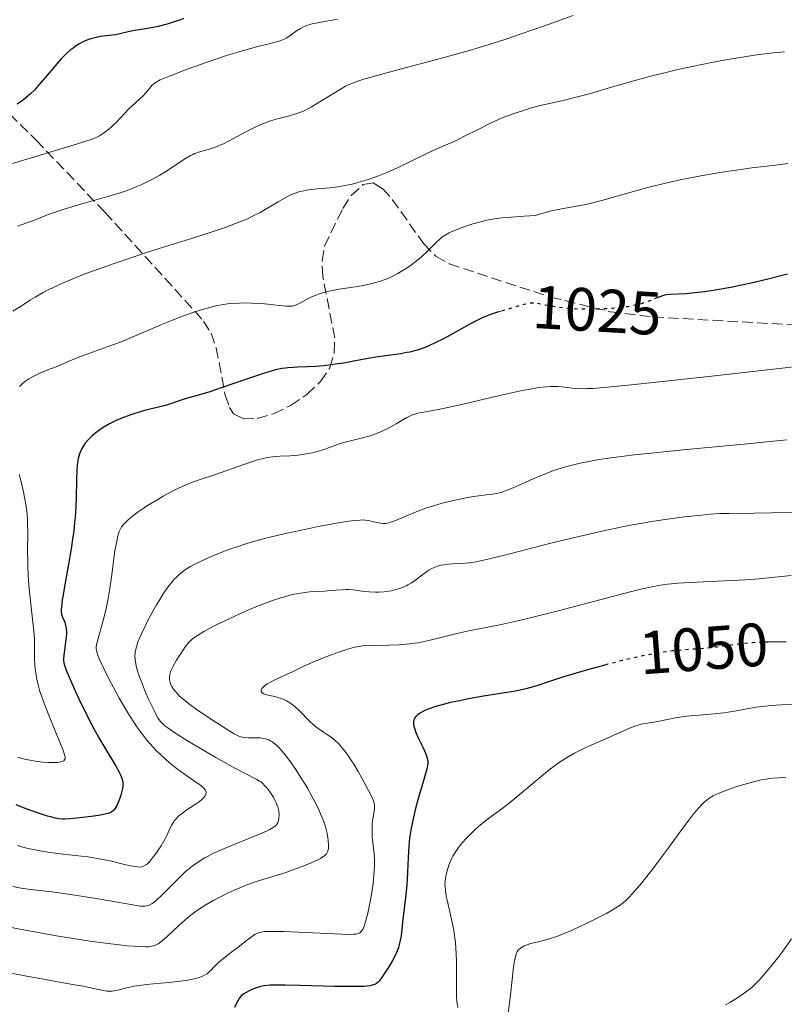
# Model space of a CAD drawing. Units: metres. Extents: x 675082 to 678542, y 4753799 to 4756200.
# Drawn here: x 675570 to 675695, y 4754759 to 4754920 of the extents above; entities that cross this region are included whole.
import ezdxf
from ezdxf.enums import TextEntityAlignment as Align

# ---------------------------------------------------------------- set-up
doc = ezdxf.new("R2010")
doc.units = ezdxf.units.M
doc.header["$MEASUREMENT"] = 0
doc.linetypes.add('DGN Style 3', pattern=[2.435891, 1.739922, -0.695969])
doc.linetypes.add('DGN Style 5', pattern=[1.217945, 0.521977, -0.695969])
for name, color, linetype, lineweight in [('Cota de curva de nivel directora', 7, 'Continuous', 0), ('Curva de nivel directora', 30, 'Continuous', 30), ('Curva de nivel directora no vista', 30, 'DGN Style 5', 30), ('Curva de nivel intermedia', 30, 'Continuous', 0), ('Zona arbolada', 92, 'DGN Style 3', 0)]:
    doc.layers.add(name, color=color, linetype=linetype, lineweight=lineweight)
doc.styles.add('Style-Arial', font='arial.ttf')

msp = doc.modelspace()

# ---------------------------------------------------------------- linework, layer by layer
at = {"layer": 'Curva de nivel directora', "color": 30, "linetype": 'Continuous', "lineweight": 30, "flags": 128}
for points, elevation in [([(675596.62, 4754920.32), (675596.11, 4754920.13), (675594.93, 4754919.72), (675593.94, 4754919.42), (675592.45, 4754919.04), (675591.05, 4754918.77), (675589.37, 4754918.5), (675588.6, 4754918.36), (675587.53, 4754918.13), (675586.16, 4754917.82), (675585.47, 4754917.68), (675584.41, 4754917.53), (675582.99, 4754917.36), (675582.3, 4754917.24), (675581.43, 4754917.03), (675581.01, 4754916.9), (675580.37, 4754916.64), (675579.74, 4754916.31), (675579.41, 4754916.12), (675578.82, 4754915.72), (675578.52, 4754915.49), (675578.05, 4754915.12), (675577.33, 4754914.47), (675576.57, 4754913.72), (675576.18, 4754913.3), (675574.97, 4754911.89), (675573.34, 4754909.94), (675572.57, 4754909.06), (675572.21, 4754908.67), (675571.51, 4754907.98), (675570.82, 4754907.38), (675570.35, 4754907.01), (675569.35, 4754906.3)], 1000), ([(675695.63, 4754878.45), (675691.95, 4754877.52), (675690.15, 4754877.08), (675687.58, 4754876.5), (675686.36, 4754876.25), (675684.1, 4754875.84), (675682.1, 4754875.54), (675680.92, 4754875.4), (675678.97, 4754875.22), (675676.38, 4754875.12), (675675.77, 4754875.04), (675675.46, 4754874.97), (675675.13, 4754874.88), (675674.43, 4754874.63), (675674.33, 4754874.59)], 1025), ([(675648.6, 4754872.33), (675648.06, 4754872.18), (675646.95, 4754871.82), (675646.13, 4754871.51), (675645.69, 4754871.32), (675645, 4754871), (675644.26, 4754870.63), (675642.67, 4754869.77), (675639.35, 4754867.91), (675637.78, 4754867.11), (675637.06, 4754866.77), (675636.6, 4754866.58), (675635.72, 4754866.24), (675635.3, 4754866.1), (675634.5, 4754865.86), (675633.73, 4754865.67), (675633.22, 4754865.57), (675632.23, 4754865.39), (675630.54, 4754865.14), (675628.16, 4754864.81), (675626.88, 4754864.6), (675624.81, 4754864.23), (675622.87, 4754863.87), (675621.89, 4754863.71), (675620.41, 4754863.5), (675619.68, 4754863.42), (675618.25, 4754863.31), (675616.9, 4754863.24), (675615.27, 4754863.18), (675614.56, 4754863.14), (675613.71, 4754863.09), (675613.31, 4754863.05), (675612.7, 4754862.96), (675611.7, 4754862.75), (675611.12, 4754862.59), (675609.72, 4754862.17), (675606.92, 4754861.23), (675602.77, 4754859.79), (675600.93, 4754859.17), (675598.86, 4754858.53), (675597.05, 4754858.04), (675596.37, 4754857.85), (675593.64, 4754856.93), (675590.23, 4754856.08), (675588.77, 4754855.64), (675587.98, 4754855.38), (675586.76, 4754854.94), (675585.57, 4754854.44), (675585, 4754854.17), (675584.45, 4754853.88), (675583.44, 4754853.29), (675582.53, 4754852.65), (675581.98, 4754852.21), (675581.64, 4754851.92), (675581.02, 4754851.32), (675580.49, 4754850.71), (675580.25, 4754850.39), (675579.94, 4754849.87), (675579.67, 4754849.28), (675579.55, 4754848.96), (675579.36, 4754848.24), (675579.29, 4754847.83), (675579.2, 4754847.16), (675579.14, 4754846.42), (675579.08, 4754844.69), (675579.02, 4754841.9), (675578.95, 4754840.32), (675578.84, 4754838.61), (675578.76, 4754837.71), (675578.6, 4754836.31), (675578.47, 4754835.36), (675578.19, 4754833.42), (675577.71, 4754830.57), (675577.11, 4754827.22), (675576.87, 4754825.88), (675576.74, 4754825.05), (675576.59, 4754823.84), (675576.57, 4754823.54), (675576.57, 4754823.06), (675576.6, 4754822.71), (675576.65, 4754822.52), (675576.77, 4754822.2), (675577.13, 4754821.37), (675577.28, 4754820.84), (675577.36, 4754820.43), (675577.39, 4754820.2), (675577.41, 4754819.84), (675577.4, 4754819.43), (675577.34, 4754818.55), (675576.99, 4754815.97), (675576.95, 4754815.4), (675576.95, 4754815.13), (675577, 4754814.72), (675577.11, 4754814.26), (675577.19, 4754814), (675577.35, 4754813.55), (675577.84, 4754812.38), (675578.84, 4754810.15), (675579.46, 4754808.83), (675580.49, 4754806.71), (675581.58, 4754804.58)], 1025), ([(675695.42, 4754818.14), (675693.45, 4754818.15), (675692.4, 4754818.13), (675691.52, 4754818.1)], 1050), ([(675666.19, 4754814.49), (675665.3, 4754814.26), (675663.21, 4754813.69), (675661.89, 4754813.32), (675659.53, 4754812.62), (675658.42, 4754812.27), (675656.59, 4754811.66), (675654.72, 4754811.03), (675653.92, 4754810.78), (675652.72, 4754810.45), (675652.08, 4754810.31), (675650.69, 4754810.05), (675645.79, 4754809.27), (675643.35, 4754808.83), (675642.14, 4754808.58), (675640.4, 4754808.2), (675638.82, 4754807.8), (675638.13, 4754807.6), (675637.5, 4754807.41), (675636.47, 4754807.03), (675636.18, 4754806.9), (675635.67, 4754806.66), (675635.27, 4754806.41), (675635.04, 4754806.24), (675634.69, 4754805.92), (675634.51, 4754805.69), (675634.45, 4754805.58), (675634.37, 4754805.4), (675634.3, 4754805.12), (675634.29, 4754804.96), (675634.31, 4754804.63), (675634.36, 4754804.34), (675634.57, 4754803.68), (675634.72, 4754803.3), (675635.1, 4754802.45), (675635.93, 4754800.68), (675636.29, 4754799.9), (675636.51, 4754799.34), (675636.58, 4754799.07), (675636.64, 4754798.67), (675636.64, 4754798.22), (675636.61, 4754797.96), (675636.53, 4754797.52), (675636.24, 4754796.38), (675635.79, 4754794.82), (675635.04, 4754792.25), (675634.66, 4754790.84), (675634.3, 4754789.41), (675634.14, 4754788.69), (675633.93, 4754787.64), (675633.77, 4754786.62), (675633.68, 4754785.95), (675633.55, 4754784.66), (675633.43, 4754782.8), (675633.33, 4754780.43), (675633.27, 4754779.27), (675633.21, 4754778.41), (675633.05, 4754776.72), (675632.52, 4754772.23), (675632.27, 4754769.99), (675632.09, 4754769), (675631.93, 4754768.35), (675631.83, 4754768.02), (675631.64, 4754767.52), (675631.42, 4754767), (675630.88, 4754765.93), (675630.27, 4754764.88), (675629.85, 4754764.22), (675629.09, 4754763.1), (675628.67, 4754762.55), (675628.45, 4754762.33), (675628.2, 4754762.15), (675628.06, 4754762.07), (675627.74, 4754761.94), (675627.55, 4754761.88), (675627.23, 4754761.81), (675626.65, 4754761.73), (675626.19, 4754761.7), (675625.03, 4754761.66), (675623.96, 4754761.66), (675621.38, 4754761.7), (675615.72, 4754761.86), (675613.29, 4754761.9), (675612.32, 4754761.91), (675610.82, 4754761.87), (675609.8, 4754761.78), (675609.3, 4754761.7), (675609.03, 4754761.63), (675608.55, 4754761.48), (675607.79, 4754761.17), (675607.46, 4754761.02), (675606.87, 4754760.7), (675606.48, 4754760.46), (675606.07, 4754760.13), (675605.89, 4754759.95), (675605.66, 4754759.64), (675605.55, 4754759.46), (675605.33, 4754759.05), (675604.98, 4754758.25)], 1050), ([(675581.58, 4754804.58), (675582.13, 4754803.55), (675582.67, 4754802.57), (675583.71, 4754800.78), (675585.45, 4754797.89), (675586.06, 4754796.81), (675586.27, 4754796.37), (675586.39, 4754796.1), (675586.56, 4754795.64), (675586.61, 4754795.43), (675586.67, 4754795.04), (675586.67, 4754794.68), (675586.64, 4754794.44), (675586.54, 4754793.93), (675586.32, 4754793.03), (675586.17, 4754792.55), (675585.92, 4754791.85), (675585.63, 4754791.21), (675585.47, 4754790.94), (675585.23, 4754790.65), (675585.11, 4754790.52), (675584.9, 4754790.36), (675584.75, 4754790.26), (675584.4, 4754790.11), (675584, 4754789.98), (675583.69, 4754789.9), (675582.95, 4754789.77), (675581.93, 4754789.61), (675579.6, 4754789.32), (675577.96, 4754789.16), (675577.14, 4754789.12), (675576.75, 4754789.12), (675576.12, 4754789.18), (675575.41, 4754789.31), (675575, 4754789.41), (675574.3, 4754789.6), (675572.5, 4754790.2), (675570.36, 4754790.97), (675569.15, 4754791.44)], 1025)]:
    msp.add_lwpolyline(points, dxfattribs=dict(at, elevation=elevation))
at = {"layer": 'Curva de nivel directora no vista', "color": 30, "linetype": 'DGN Style 5', "lineweight": 30, "flags": 128}
for points, elevation in [([(675674.33, 4754874.59), (675672.89, 4754874.02), (675672.07, 4754873.72), (675671.65, 4754873.59), (675670.81, 4754873.38), (675669.96, 4754873.2), (675669.38, 4754873.1), (675668.21, 4754872.95), (675667, 4754872.82), (675666.36, 4754872.77), (675665.3, 4754872.72), (675663.45, 4754872.67), (675662.14, 4754872.68), (675661.42, 4754872.7), (675660.21, 4754872.77), (675658.86, 4754872.91), (675658.11, 4754873), (675656.49, 4754873.26), (675655.6, 4754873.42), (675654.17, 4754873.72), (675653.66, 4754873.68), (675653.33, 4754873.64), (675652.7, 4754873.53), (675651.79, 4754873.29), (675650, 4754872.73), (675648.6, 4754872.33)], 1025), ([(675691.52, 4754818.1), (675690.77, 4754818.07), (675689.93, 4754818.02), (675689.09, 4754817.95), (675687.4, 4754817.75), (675684, 4754817.31), (675682.3, 4754817.12), (675680.59, 4754816.99), (675678.14, 4754816.81), (675676.77, 4754816.67), (675675.25, 4754816.47), (675674.43, 4754816.34), (675673.1, 4754816.1), (675671.66, 4754815.81), (675670.65, 4754815.59), (675668.54, 4754815.09), (675666.19, 4754814.49)], 1050)]:
    msp.add_lwpolyline(points, dxfattribs=dict(at, elevation=elevation))
at = {"layer": 'Curva de nivel intermedia', "color": 30, "linetype": 'Continuous', "lineweight": 0, "flags": 128}
for points, elevation in [([(675620.07, 4754919.89), (675618.59, 4754919.64), (675617.91, 4754919.5), (675617.27, 4754919.34), (675616.97, 4754919.24), (675616.55, 4754919.08), (675616.28, 4754918.97), (675615.79, 4754918.71), (675615.13, 4754918.3), (675614.05, 4754917.52), (675613.43, 4754917.11), (675613.1, 4754916.94), (675612.54, 4754916.71), (675612.22, 4754916.6), (675611.44, 4754916.38), (675610.44, 4754916.13), (675608.72, 4754915.72), (675607.67, 4754915.44), (675605.83, 4754914.92), (675604.78, 4754914.61), (675603.65, 4754914.25), (675601.23, 4754913.44), (675598.77, 4754912.57), (675597.22, 4754912.01), (675594.61, 4754911.02), (675593.88, 4754910.72), (675592.8, 4754910.26), (675592.13, 4754909.91), (675591.83, 4754909.71), (675591.68, 4754909.59), (675591.44, 4754909.35), (675591.03, 4754908.87), (675590.38, 4754908.11), (675589.97, 4754907.68), (675587.64, 4754905.51), (675585.63, 4754903.33), (675584.88, 4754902.63), (675584.36, 4754902.19), (675583.66, 4754901.65), (675583.32, 4754901.42), (675582.86, 4754901.13), (675582.61, 4754901), (675582.18, 4754900.8), (675581.31, 4754900.46), (675580.74, 4754900.26), (675579.24, 4754899.78), (675568.56, 4754896.59)], 1005), ([(675660.5, 4754920.8), (675655.78, 4754919.15), (675651.98, 4754917.8), (675649.6, 4754917), (675646.72, 4754916.09), (675645.06, 4754915.59), (675643.25, 4754915.06), (675639.32, 4754913.96), (675631.51, 4754911.84), (675628.38, 4754910.99), (675626.17, 4754910.37), (675625.36, 4754910.12), (675624.9, 4754909.97), (675624.16, 4754909.69), (675623.55, 4754909.43), (675623.19, 4754909.24), (675622.45, 4754908.81), (675620.91, 4754907.86), (675618.6, 4754906.44), (675617.55, 4754905.83)], 1010), ([(675621.84, 4754920.23), (675621.24, 4754920.1), (675620.07, 4754919.89)], 1005), ([(675695.14, 4754914.88), (675693.26, 4754914.72), (675691.91, 4754914.56), (675690.94, 4754914.43), (675688.83, 4754914.11), (675685.17, 4754913.48), (675683.16, 4754913.1), (675680.02, 4754912.46), (675677.18, 4754911.84), (675675.75, 4754911.5), (675673.6, 4754910.98), (675670.42, 4754910.13), (675667.32, 4754909.24), (675663.33, 4754908.07), (675661.4, 4754907.54), (675658.61, 4754906.86), (675655.1, 4754906.05), (675653.46, 4754905.62), (675652.67, 4754905.39), (675651.15, 4754904.9), (675649.7, 4754904.36), (675648.76, 4754903.99), (675646.95, 4754903.18), (675645, 4754902.22), (675642.59, 4754900.97), (675641.48, 4754900.42), (675639.93, 4754899.72), (675637.75, 4754898.79), (675636.48, 4754898.2), (675631.68, 4754895.88), (675629.96, 4754895.11), (675629.11, 4754894.75), (675628.29, 4754894.43), (675626.69, 4754893.87), (675625.19, 4754893.43), (675624.24, 4754893.19), (675623.63, 4754893.06), (675622.46, 4754892.84), (675621.84, 4754892.74), (675620.67, 4754892.6), (675618.55, 4754892.4), (675617.58, 4754892.3), (675616.74, 4754892.18), (675616.32, 4754892.1), (675615.7, 4754891.96), (675615.08, 4754891.77), (675614.76, 4754891.66), (675614.1, 4754891.39), (675613.77, 4754891.23), (675613.25, 4754890.96), (675612.13, 4754890.28)], 1015), ([(675617.55, 4754905.83), (675617.08, 4754905.57), (675616.26, 4754905.16), (675615.52, 4754904.86), (675615.04, 4754904.69), (675613.99, 4754904.4), (675612.03, 4754903.9), (675610.86, 4754903.54), (675609.6, 4754903.08), (675608.93, 4754902.8), (675608.24, 4754902.47), (675606.82, 4754901.75), (675604.01, 4754900.24), (675603.14, 4754899.81), (675602.72, 4754899.62), (675602.12, 4754899.38), (675601.03, 4754899), (675599.09, 4754898.42), (675598.49, 4754898.2), (675598.2, 4754898.07), (675597.75, 4754897.86), (675596.85, 4754897.33), (675593.81, 4754895.31), (675592.73, 4754894.65), (675592.15, 4754894.32), (675591.22, 4754893.83), (675590.22, 4754893.34), (675589.69, 4754893.1), (675588.57, 4754892.63), (675587.98, 4754892.39), (675587.04, 4754892.05), (675586.06, 4754891.72), (675583.98, 4754891.09), (675579.79, 4754889.91), (675577.9, 4754889.37), (675577.06, 4754889.1), (675575.56, 4754888.6), (675574.3, 4754888.13), (675572.3, 4754887.34), (675569.41, 4754886.28)], 1010), ([(675695.69, 4754896.55), (675693.64, 4754896.32), (675689.78, 4754895.85), (675687.97, 4754895.6), (675684.55, 4754895.08), (675681.41, 4754894.54), (675679.46, 4754894.17), (675678.23, 4754893.92), (675675.89, 4754893.4), (675674.06, 4754892.97), (675672.9, 4754892.67), (675670.75, 4754892.09), (675665.38, 4754890.56), (675663.91, 4754890.17), (675663.23, 4754890.01), (675662.27, 4754889.8), (675660.46, 4754889.48), (675658.87, 4754889.2), (675658.03, 4754889.04), (675656.68, 4754888.74), (675655.17, 4754888.32), (675654.33, 4754888.06), (675652.44, 4754887.94), (675649.55, 4754887.72), (675648.81, 4754887.65), (675647.59, 4754887.5), (675646.63, 4754887.34), (675646.09, 4754887.23), (675645.12, 4754886.98), (675644.03, 4754886.66), (675642.57, 4754886.17), (675641.88, 4754885.92), (675640.93, 4754885.54), (675640.51, 4754885.35), (675640.14, 4754885.18), (675639.5, 4754884.83), (675638.98, 4754884.48), (675638.67, 4754884.24), (675638.09, 4754883.69), (675636.55, 4754882.12), (675635.57, 4754881.21), (675634.54, 4754880.38), (675633.98, 4754879.97), (675633.11, 4754879.37), (675632.2, 4754878.8), (675631.74, 4754878.54), (675630.92, 4754878.1), (675630.5, 4754877.9), (675629.84, 4754877.62), (675628.75, 4754877.24), (675627.5, 4754876.91), (675626.8, 4754876.75), (675626.04, 4754876.6), (675624.4, 4754876.32), (675622.12, 4754875.95), (675621.03, 4754875.74), (675620.01, 4754875.52), (675619.54, 4754875.4), (675618.88, 4754875.2), (675618.49, 4754875.06), (675617.77, 4754874.78)], 1020), ([(675612.13, 4754890.28), (675610.29, 4754889.17), (675609.16, 4754888.53), (675607.83, 4754887.86), (675607.08, 4754887.52), (675605.83, 4754886.99), (675604.44, 4754886.46), (675603.44, 4754886.09), (675601.28, 4754885.36), (675597.76, 4754884.24), (675592.78, 4754882.69), (675590.28, 4754881.9), (675588.44, 4754881.29), (675584.9, 4754880.08), (675583.41, 4754879.55), (675580.62, 4754878.52), (675578.73, 4754877.77), (675577.05, 4754877.07), (675576.29, 4754876.74), (675575.27, 4754876.27), (675574.65, 4754875.97), (675573.58, 4754875.41), (675572.27, 4754874.66), (675571.55, 4754874.21), (675570.33, 4754873.41), (675568.65, 4754872.34)], 1015), ([(675617.77, 4754874.78), (675616.88, 4754874.35), (675615.58, 4754873.61), (675615.1, 4754873.38), (675614.87, 4754873.3), (675614.43, 4754873.2), (675614.12, 4754873.17), (675613.38, 4754873.2), (675612.29, 4754873.3), (675610.43, 4754873.51), (675609.35, 4754873.6), (675607.79, 4754873.7), (675606.97, 4754873.72), (675605.71, 4754873.7), (675604.43, 4754873.62), (675603.8, 4754873.56), (675603.17, 4754873.47), (675601.92, 4754873.23), (675600.7, 4754872.93), (675599.9, 4754872.7), (675598.32, 4754872.2), (675596.77, 4754871.67), (675595.99, 4754871.38), (675594.8, 4754870.91), (675592.9, 4754870.13), (675588.57, 4754868.25), (675586.26, 4754867.3), (675583.94, 4754866.44), (675581.09, 4754865.43), (675579.86, 4754864.99), (675578.33, 4754864.37), (675576.6, 4754863.62), (675575.74, 4754863.26), (675574.82, 4754862.9), (675573.56, 4754862.4), (675572.94, 4754862.14), (675572.05, 4754861.73), (675571.65, 4754861.52), (675571.27, 4754861.29), (675570.6, 4754860.82), (675570.04, 4754860.34), (675569.72, 4754860.01)], 1020), ([(675696.68, 4754863.24), (675688.03, 4754862.24), (675681.7, 4754861.54), (675670.57, 4754860.36), (675665.57, 4754859.87), (675663.64, 4754859.71), (675662.77, 4754859.67), (675662.31, 4754859.66), (675661.55, 4754859.68), (675660.33, 4754859.77), (675658.71, 4754859.94), (675657.9, 4754860.01), (675657.16, 4754860.03), (675656.77, 4754860.03), (675656.1, 4754859.99), (675654.85, 4754859.84), (675653.17, 4754859.55), (675652.13, 4754859.34), (675648.22, 4754858.47), (675642.43, 4754857.12), (675639.92, 4754856.56), (675638.88, 4754856.35), (675637.2, 4754856.04), (675635.63, 4754855.76), (675635.04, 4754855.64), (675634.52, 4754855.51), (675634.28, 4754855.43), (675633.92, 4754855.29), (675633.23, 4754854.95), (675632.54, 4754854.55), (675631.59, 4754853.97), (675631.09, 4754853.67), (675630, 4754853.08), (675629.42, 4754852.8), (675628.5, 4754852.41), (675627.54, 4754852.06), (675627.04, 4754851.9), (675626.53, 4754851.75), (675625.49, 4754851.48), (675623.35, 4754850.95), (675622.29, 4754850.65), (675620.71, 4754850.1), (675619.27, 4754849.6), (675618.52, 4754849.36), (675617.74, 4754849.16), (675617.33, 4754849.07), (675616.7, 4754848.96), (675615.41, 4754848.79), (675614.1, 4754848.68), (675612.47, 4754848.58), (675611.74, 4754848.52), (675610.77, 4754848.42), (675610.33, 4754848.36), (675609.48, 4754848.18), (675608.89, 4754848.03), (675607.58, 4754847.63), (675601.68, 4754845.56), (675599.36, 4754844.78), (675598.26, 4754844.39), (675597.13, 4754843.94), (675596.53, 4754843.68), (675595.9, 4754843.39), (675594.6, 4754842.74), (675593.26, 4754842.02)], 1030), ([(675695.51, 4754851.27), (675691.71, 4754850.87), (675688.5, 4754850.56), (675679.09, 4754849.69), (675673.82, 4754849.17), (675670.45, 4754848.8), (675668.87, 4754848.61), (675666.68, 4754848.32), (675664.75, 4754848.03), (675663.61, 4754847.84), (675661.62, 4754847.45), (675660.76, 4754847.26), (675659.26, 4754846.87), (675658, 4754846.49), (675657.27, 4754846.23), (675655.95, 4754845.71), (675653.95, 4754844.86), (675651.65, 4754843.83), (675650.67, 4754843.4), (675649.4, 4754842.91), (675648.66, 4754842.67), (675648.2, 4754842.54), (675647.31, 4754842.36), (675646.3, 4754842.24), (675644.61, 4754842.05), (675643.5, 4754841.88), (675641.66, 4754841.52), (675640.64, 4754841.29), (675639.03, 4754840.89), (675637.41, 4754840.43), (675636.63, 4754840.18), (675635.88, 4754839.92), (675634.48, 4754839.38), (675631.25, 4754838.02), (675630.88, 4754837.88), (675630.27, 4754837.68), (675629.79, 4754837.58), (675629.51, 4754837.56), (675629.33, 4754837.56), (675628.98, 4754837.6), (675628.34, 4754837.74), (675627.37, 4754837.97), (675626.86, 4754838.07), (675626.37, 4754838.13), (675626.09, 4754838.14), (675625.58, 4754838.13), (675624.53, 4754838.04), (675623.02, 4754837.83), (675622.04, 4754837.67), (675618.68, 4754837.05), (675616.72, 4754836.66), (675613.61, 4754835.99), (675610.53, 4754835.26), (675609.07, 4754834.88), (675607.7, 4754834.49), (675606.83, 4754834.23), (675605.22, 4754833.71), (675604.47, 4754833.45), (675603.07, 4754832.93), (675601.8, 4754832.43), (675601.02, 4754832.09), (675599.6, 4754831.45), (675598.34, 4754830.83), (675597.77, 4754830.52), (675596.96, 4754830.01), (675596.19, 4754829.44), (675595.82, 4754829.13), (675595.33, 4754828.67), (675595.09, 4754828.42), (675594.73, 4754828.01), (675594.19, 4754827.34), (675593.64, 4754826.58)], 1035), ([(675569.65, 4754845.59), (675569.92, 4754844.62), (675570.37, 4754842.74), (675570.56, 4754841.81), (675570.79, 4754840.43), (675570.96, 4754839.02), (675571.01, 4754838.3), (675571.05, 4754837.57), (675571.08, 4754836.07), (675571.05, 4754832.98), (675571.06, 4754831.4), (675571.08, 4754830.61), (675571.15, 4754829.03), (675571.25, 4754827.45), (675571.34, 4754826.41), (675571.56, 4754824.36), (675571.74, 4754822.85), (675571.98, 4754820.9), (675572.08, 4754819.95), (675572.18, 4754818.57), (675572.2, 4754817.9), (675572.19, 4754815.25), (675572.23, 4754814.28), (675572.27, 4754813.77), (675572.43, 4754812.66), (675572.54, 4754812.06), (675572.78, 4754811.1), (675573.08, 4754810.05), (675573.32, 4754809.31), (675573.87, 4754807.77), (675574.78, 4754805.44), (675576.44, 4754801.45), (675576.91, 4754800.27), (675577.06, 4754799.83), (675577.18, 4754799.31), (675577.19, 4754799.12), (675577.18, 4754799), (675577.12, 4754798.82), (675576.97, 4754798.67), (675576.83, 4754798.59), (675576.44, 4754798.48)], 1020), ([(675593.26, 4754842.02), (675592.38, 4754841.52), (675590.73, 4754840.52), (675590.17, 4754840.15), (675589.16, 4754839.46), (675588.3, 4754838.81), (675587.81, 4754838.41), (675587.52, 4754838.16), (675587.03, 4754837.69), (675586.8, 4754837.45), (675586.46, 4754837.01), (675586.21, 4754836.57), (675586.08, 4754836.26), (675585.86, 4754835.56), (675585.65, 4754834.65), (675585.54, 4754834.1), (675585.37, 4754833.16), (675585.12, 4754831.42), (675584.94, 4754830.04), (675584.68, 4754827.98), (675584.52, 4754826.9), (675584.25, 4754825.25), (675584.09, 4754824.43), (675583.91, 4754823.62), (675583.53, 4754822.06), (675582.49, 4754818.36), (675582.33, 4754817.65), (675582.29, 4754817.33), (675582.3, 4754817.01), (675582.32, 4754816.85), (675582.45, 4754816.29), (675582.57, 4754815.96), (675582.8, 4754815.38), (675583.52, 4754813.82), (675584.48, 4754811.89), (675585.07, 4754810.77), (675586.05, 4754808.96), (675587.16, 4754807.06), (675587.75, 4754806.11), (675588.56, 4754804.85), (675588.98, 4754804.24), (675589.63, 4754803.34), (675590.62, 4754802.06), (675591.63, 4754800.91), (675592.31, 4754800.2), (675592.77, 4754799.75), (675593.66, 4754798.93), (675594.32, 4754798.36), (675595.59, 4754797.35), (675596.76, 4754796.49), (675598.65, 4754795.19), (675599.16, 4754794.82), (675599.44, 4754794.6), (675599.87, 4754794.23), (675600.03, 4754794.08), (675600.24, 4754793.81), (675600.33, 4754793.58), (675600.34, 4754793.45), (675600.28, 4754793.2), (675600.14, 4754792.94), (675600.04, 4754792.8), (675599.86, 4754792.59), (675599.49, 4754792.24), (675598.99, 4754791.85), (675598.69, 4754791.64), (675597.98, 4754791.17), (675596.94, 4754790.46), (675596.42, 4754790.08), (675595.92, 4754789.68), (675595.69, 4754789.47), (675595.38, 4754789.15), (675595.1, 4754788.82), (675594.94, 4754788.59), (675594.65, 4754788.13), (675594.29, 4754787.41), (675593.85, 4754786.41), (675593.6, 4754785.9), (675593.4, 4754785.51), (675592.95, 4754784.74), (675592.47, 4754784), (675592.14, 4754783.54), (675591.55, 4754782.75), (675591.01, 4754782.1), (675590.71, 4754781.81), (675590.53, 4754781.65), (675590.17, 4754781.43), (675589.92, 4754781.32), (675589.77, 4754781.29), (675589.52, 4754781.26), (675589.01, 4754781.28), (675588.29, 4754781.39), (675587.84, 4754781.48), (675586.7, 4754781.75), (675584.79, 4754782.2), (675583.68, 4754782.44), (675581.86, 4754782.78), (675580.9, 4754782.92), (675578.86, 4754783.16), (675575.93, 4754783.47), (675574.38, 4754783.68), (675572.77, 4754783.95)], 1030), ([(675701.47, 4754839.47), (675690.16, 4754839.27), (675686.05, 4754839.22), (675684.55, 4754839.18), (675682.95, 4754839.08), (675682, 4754839), (675679.94, 4754838.79), (675678.74, 4754838.65), (675676.74, 4754838.39), (675673.35, 4754837.88), (675670.86, 4754837.46), (675669.56, 4754837.22), (675667.54, 4754836.82), (675665.46, 4754836.37), (675661.21, 4754835.39), (675657.07, 4754834.37), (675650.09, 4754832.58), (675646.76, 4754831.75), (675645.3, 4754831.43), (675644.56, 4754831.28), (675643.37, 4754831.11), (675642.16, 4754831.01), (675640.71, 4754830.93), (675640.09, 4754830.88), (675639.31, 4754830.8), (675638.87, 4754830.72), (675638.6, 4754830.66), (675638.08, 4754830.51), (675637.57, 4754830.31), (675637.3, 4754830.19), (675636.9, 4754829.97), (675636.28, 4754829.56), (675635.6, 4754829.03), (675634.93, 4754828.5), (675634.57, 4754828.23), (675633.98, 4754827.84), (675633.41, 4754827.51), (675633.1, 4754827.36), (675632.62, 4754827.14), (675631.87, 4754826.86), (675631.09, 4754826.64), (675630.69, 4754826.54), (675630.28, 4754826.47), (675629.46, 4754826.36), (675628.64, 4754826.31), (675628.1, 4754826.3), (675627.04, 4754826.35), (675625.91, 4754826.49), (675624.44, 4754826.68), (675623.68, 4754826.73), (675623.3, 4754826.73), (675622.49, 4754826.7), (675620.71, 4754826.56), (675619.7, 4754826.49), (675618.17, 4754826.41), (675617.31, 4754826.34), (675616.38, 4754826.24), (675615.88, 4754826.17), (675614.82, 4754825.97), (675614.25, 4754825.85), (675613.34, 4754825.61), (675612.38, 4754825.33), (675611.71, 4754825.11), (675610.32, 4754824.61), (675608.19, 4754823.78), (675606.79, 4754823.19), (675604.21, 4754822.02), (675603.36, 4754821.62), (675601.87, 4754820.88), (675600.64, 4754820.22), (675599.96, 4754819.84), (675598.89, 4754819.2), (675598.14, 4754818.69), (675597.86, 4754818.46), (675597.48, 4754818.09), (675597.29, 4754817.88), (675596.9, 4754817.36), (675596.6, 4754816.94), (675595.95, 4754815.95), (675595.46, 4754815.16), (675594.84, 4754814.07), (675594.56, 4754813.5), (675594.46, 4754813.25)], 1040), ([(675696.23, 4754829.05), (675690.93, 4754828.52), (675688.75, 4754828.35), (675687.62, 4754828.27), (675684.14, 4754828.09), (675679.69, 4754827.91), (675677.71, 4754827.78), (675675.96, 4754827.61), (675675.11, 4754827.5), (675674.55, 4754827.41), (675673.36, 4754827.18), (675672.05, 4754826.9), (675671.08, 4754826.67), (675668.81, 4754826.09), (675658.27, 4754823.3), (675654.54, 4754822.36), (675652.79, 4754821.94), (675651.14, 4754821.56), (675648.17, 4754820.92), (675643.36, 4754819.96), (675641.44, 4754819.54), (675640.57, 4754819.34), (675638.99, 4754818.93), (675637.04, 4754818.42), (675636.07, 4754818.2), (675635.06, 4754818.01), (675634.53, 4754817.93), (675633.71, 4754817.84), (675631.99, 4754817.7), (675630.28, 4754817.63), (675627.31, 4754817.56), (675625.95, 4754817.49), (675625.41, 4754817.43), (675624.65, 4754817.29), (675624.26, 4754817.2), (675623.37, 4754816.93), (675621.86, 4754816.41), (675621.01, 4754816.1), (675619.69, 4754815.6), (675617.79, 4754814.83), (675616.21, 4754814.11), (675614.49, 4754813.27), (675613.7, 4754812.9), (675611.48, 4754811.89), (675610.57, 4754811.42), (675610.32, 4754811.27), (675609.89, 4754810.96), (675609.67, 4754810.76), (675609.45, 4754810.51), (675609.38, 4754810.39), (675609.33, 4754810.22), (675609.34, 4754810.03), (675609.48, 4754809.83), (675609.76, 4754809.66), (675610.01, 4754809.56), (675610.69, 4754809.38), (675611.58, 4754809.19), (675612.09, 4754809.06)], 1045), ([(675593.64, 4754826.58), (675593.27, 4754826.02), (675592.54, 4754824.85), (675592.18, 4754824.24), (675591.48, 4754822.99), (675590.83, 4754821.75), (675590.43, 4754820.95), (675589.74, 4754819.5), (675589.2, 4754818.27), (675589, 4754817.73), (675588.78, 4754816.97), (675588.69, 4754816.48), (675588.66, 4754816.23), (675588.64, 4754815.86), (675588.67, 4754815.28), (675588.72, 4754814.87), (675588.91, 4754813.98), (675589.12, 4754813.23), (675589.3, 4754812.7), (675589.71, 4754811.59), (675590.4, 4754809.88), (675590.89, 4754808.78), (675591.77, 4754806.89), (675592.23, 4754805.98), (675592.46, 4754805.61), (675592.82, 4754805.11), (675593.26, 4754804.65), (675593.54, 4754804.42), (675594.02, 4754804.05), (675594.41, 4754803.78), (675595.36, 4754803.15), (675597.27, 4754801.97), (675600.34, 4754800.14), (675601.93, 4754799.21), (675604.16, 4754797.96), (675605.13, 4754797.43), (675608.64, 4754795.63), (675609.08, 4754795.35), (675609.29, 4754795.2), (675609.59, 4754794.94), (675609.9, 4754794.65), (675610.1, 4754794.43), (675610.5, 4754793.95), (675610.88, 4754793.42), (675611.35, 4754792.69), (675611.55, 4754792.32), (675611.82, 4754791.78), (675611.93, 4754791.52), (675612.06, 4754791.14), (675612.13, 4754790.91), (675612.22, 4754790.46), (675612.28, 4754789.86), (675612.26, 4754789.5), (675612.24, 4754789.28), (675612.17, 4754788.88), (675612.07, 4754788.53), (675611.98, 4754788.36), (675611.79, 4754788.11), (675611.49, 4754787.85), (675611.29, 4754787.72), (675610.76, 4754787.41), (675610.42, 4754787.24), (675609.82, 4754786.97), (675609.09, 4754786.66), (675607.33, 4754785.94), (675604.65, 4754784.87), (675603.31, 4754784.31), (675602.04, 4754783.74), (675601.44, 4754783.46), (675600.63, 4754783.05), (675600.13, 4754782.78), (675599.23, 4754782.24), (675598.83, 4754781.97), (675598.07, 4754781.43), (675597.39, 4754780.88), (675596.96, 4754780.51), (675596.13, 4754779.73), (675594.73, 4754778.35), (675593, 4754776.62), (675592.27, 4754775.93), (675591.72, 4754775.47), (675591.47, 4754775.3), (675591.11, 4754775.09), (675590.93, 4754775.02), (675590.56, 4754774.91), (675590.26, 4754774.87), (675590.05, 4754774.86), (675589.6, 4754774.87), (675589.2, 4754774.91), (675588.29, 4754775.04), (675584.19, 4754775.8), (675582.31, 4754776.12), (675578.1, 4754776.76), (675575.02, 4754777.18), (675571.53, 4754777.6), (675570.01, 4754777.81), (675568.6, 4754778.07)], 1035), ([(675594.46, 4754813.25), (675594.34, 4754812.8), (675594.3, 4754812.51), (675594.3, 4754812.33), (675594.33, 4754811.93), (675594.42, 4754811.49), (675594.5, 4754811.25), (675594.68, 4754810.84), (675594.97, 4754810.39), (675595.16, 4754810.14), (675595.65, 4754809.59), (675595.95, 4754809.29), (675596.49, 4754808.81), (675597.14, 4754808.28), (675597.62, 4754807.91), (675598.67, 4754807.15), (675600.37, 4754805.99), (675601.49, 4754805.25), (675603.45, 4754804), (675604.78, 4754803.17), (675605.25, 4754802.91), (675605.79, 4754802.65), (675606.02, 4754802.58), (675606.47, 4754802.49), (675607.26, 4754802.44), (675608.49, 4754802.43), (675609.15, 4754802.41), (675609.76, 4754802.35), (675610.07, 4754802.28), (675610.58, 4754802.09), (675610.94, 4754801.9), (675611.13, 4754801.78), (675611.43, 4754801.57), (675611.86, 4754801.21), (675612.08, 4754801), (675612.44, 4754800.64), (675613.02, 4754799.98), (675613.64, 4754799.18), (675614.09, 4754798.57), (675615.01, 4754797.24), (675615.63, 4754796.28), (675616.86, 4754794.27), (675617.71, 4754792.76), (675618.46, 4754791.32), (675618.79, 4754790.64), (675619.2, 4754789.7), (675619.44, 4754789.12), (675619.81, 4754788.08), (675619.95, 4754787.61), (675620.16, 4754786.76), (675620.29, 4754786.03), (675620.34, 4754785.61), (675620.38, 4754784.89), (675620.37, 4754784.32), (675620.34, 4754784.07), (675620.24, 4754783.74), (675620.06, 4754783.45), (675619.94, 4754783.31), (675619.71, 4754783.1), (675619.52, 4754782.96), (675619.05, 4754782.68), (675618.61, 4754782.44), (675617.52, 4754781.94), (675616.24, 4754781.41), (675615.31, 4754781.05), (675613.39, 4754780.38), (675611.27, 4754779.72), (675608.53, 4754778.87), (675607.18, 4754778.4), (675606.52, 4754778.15), (675605.2, 4754777.59), (675603.93, 4754777.01), (675603.11, 4754776.61), (675601.6, 4754775.82), (675600.26, 4754775.06), (675599.64, 4754774.68), (675598.72, 4754774.06), (675597.8, 4754773.36), (675597.33, 4754772.98), (675596.85, 4754772.55), (675595.85, 4754771.65), (675593.94, 4754769.89), (675593.12, 4754769.18), (675592.65, 4754768.82), (675592.43, 4754768.68), (675592.1, 4754768.5), (675591.65, 4754768.33), (675591.41, 4754768.27), (675590.87, 4754768.2), (675590.45, 4754768.19), (675589.43, 4754768.22), (675587.34, 4754768.37), (675586.05, 4754768.5), (675583.82, 4754768.77), (675581.27, 4754769.12), (675579.89, 4754769.32), (675575.44, 4754770.04), (675572.48, 4754770.56), (675570.63, 4754770.89), (675567.54, 4754771.49)], 1040), ([(675612.09, 4754809.06), (675612.64, 4754808.89), (675612.92, 4754808.78), (675613.49, 4754808.52), (675613.78, 4754808.35), (675614.22, 4754808.06), (675614.66, 4754807.72), (675614.96, 4754807.46), (675615.55, 4754806.9), (675617.33, 4754805.1), (675617.92, 4754804.55), (675618.22, 4754804.3), (675618.67, 4754803.97), (675619.58, 4754803.37), (675620.4, 4754802.83), (675620.83, 4754802.53), (675621.48, 4754801.99), (675622.17, 4754801.32), (675622.52, 4754800.93), (675623.06, 4754800.25), (675623.43, 4754799.75), (675624.16, 4754798.67), (675624.52, 4754798.1), (675625.22, 4754796.94), (675625.87, 4754795.8), (675626.94, 4754793.82), (675627.46, 4754792.75), (675627.64, 4754792.35), (675627.73, 4754792.11), (675627.86, 4754791.71), (675627.92, 4754791.36), (675627.93, 4754791.14), (675627.9, 4754790.7), (675627.76, 4754789.78), (675627.61, 4754788.81), (675627.55, 4754788.28), (675627.51, 4754787.45), (675627.51, 4754787.02), (675627.56, 4754786.14), (675627.84, 4754783.44), (675627.92, 4754782.22), (675627.92, 4754781.57), (675627.88, 4754780.5), (675627.77, 4754779.26), (675627.68, 4754778.56), (675627.35, 4754776.44), (675627.15, 4754775.33), (675626.81, 4754773.72), (675626.46, 4754772.32), (675626.28, 4754771.75), (675626.05, 4754771.15), (675625.92, 4754770.92), (675625.7, 4754770.64), (675625.52, 4754770.5), (675625.39, 4754770.43), (675625.07, 4754770.32), (675624.89, 4754770.28), (675624.47, 4754770.23), (675623.95, 4754770.22), (675622.58, 4754770.26), (675615.41, 4754770.61), (675613.05, 4754770.7), (675612.05, 4754770.72), (675610.51, 4754770.71), (675609.93, 4754770.67), (675609.61, 4754770.63), (675609.07, 4754770.53), (675608.64, 4754770.38), (675608.38, 4754770.26), (675607.9, 4754769.94), (675606.95, 4754769.23), (675605.51, 4754768.08), (675604.77, 4754767.5), (675604.05, 4754766.96), (675603.15, 4754766.29), (675602.74, 4754765.96), (675602.16, 4754765.46), (675601.9, 4754765.2), (675601.58, 4754764.84), (675601.14, 4754764.36), (675600.89, 4754764.12), (675600.46, 4754763.78), (675600.2, 4754763.62), (675599.81, 4754763.41), (675599.59, 4754763.31), (675599.23, 4754763.17), (675598.6, 4754762.98), (675597.86, 4754762.82), (675597.32, 4754762.72), (675596.13, 4754762.56), (675594.21, 4754762.36), (675591.68, 4754762.13), (675590.54, 4754762.01), (675589.79, 4754761.92), (675588.52, 4754761.71), (675587.52, 4754761.49), (675586.48, 4754761.23), (675586.04, 4754761.12), (675585.26, 4754760.97), (675584.89, 4754760.93), (675584.34, 4754760.92)], 1045), ([(675700.42, 4754808.05), (675694.64, 4754807.84), (675692.85, 4754807.72), (675692.02, 4754807.65), (675691.26, 4754807.56), (675689.85, 4754807.34), (675687.27, 4754806.85), (675685.9, 4754806.64), (675685.17, 4754806.54), (675683.61, 4754806.38), (675680.45, 4754806.11), (675679.01, 4754805.96), (675678.36, 4754805.88), (675677.21, 4754805.7), (675676.22, 4754805.51), (675675.12, 4754805.28), (675674.64, 4754805.18), (675673.72, 4754805.01), (675672.69, 4754804.85), (675672.23, 4754804.78), (675671.62, 4754804.65), (675671.29, 4754804.57), (675670.74, 4754804.4), (675669.73, 4754804.02), (675664.99, 4754801.9), (675663.19, 4754801.13), (675662.24, 4754800.7), (675661.24, 4754800.21), (675660.72, 4754799.94), (675659.65, 4754799.33), (675659.1, 4754798.99), (675658.26, 4754798.44), (675657.39, 4754797.81), (675656.8, 4754797.37), (675655.61, 4754796.42), (675653.85, 4754794.95), (675651.65, 4754793.07), (675650.67, 4754792.25), (675650.01, 4754791.71), (675648.82, 4754790.81), (675646.82, 4754789.36), (675645.87, 4754788.63), (675644.99, 4754787.9), (675644.55, 4754787.51), (675643.89, 4754786.89), (675642.93, 4754785.92), (675642.34, 4754785.27), (675642.07, 4754784.94), (675641.69, 4754784.45), (675641.35, 4754783.96), (675641.14, 4754783.65), (675640.78, 4754783.02), (675640.62, 4754782.72), (675640.35, 4754782.12), (675640.12, 4754781.55), (675639.99, 4754781.18)], 1055), ([(675576.44, 4754798.48), (675575.98, 4754798.41), (675575.7, 4754798.39), (675575.25, 4754798.37), (675574.45, 4754798.37), (675573.55, 4754798.43), (675573.06, 4754798.49), (675571.99, 4754798.64), (675571.43, 4754798.75), (675570.54, 4754798.95), (675569.43, 4754799.24)], 1020), ([(675695.38, 4754795.96), (675694.26, 4754795.88), (675693.24, 4754795.81), (675692.69, 4754795.76), (675691.8, 4754795.62), (675691.31, 4754795.53), (675690.28, 4754795.29), (675689.21, 4754795.01), (675687.18, 4754794.4), (675685.94, 4754793.99), (675685.23, 4754793.72), (675683.97, 4754793.18), (675683.43, 4754792.92), (675683.16, 4754792.76), (675682.72, 4754792.47), (675682.25, 4754792.11), (675681.99, 4754791.89), (675681.44, 4754791.35), (675681.14, 4754791.03), (675680.66, 4754790.48), (675680.13, 4754789.83), (675678.96, 4754788.31), (675677.69, 4754786.6), (675675.96, 4754784.21), (675675.12, 4754783.07), (675673.39, 4754780.77), (675672.37, 4754779.46), (675671.75, 4754778.69)], 1060), ([(675572.77, 4754783.95), (675571.94, 4754784.12), (675570.67, 4754784.43), (675569.37, 4754784.8)], 1030), ([(675639.99, 4754781.18), (675639.78, 4754780.46), (675639.61, 4754779.78), (675639.55, 4754779.44), (675639.49, 4754778.91), (675639.47, 4754778.36), (675639.48, 4754778.06), (675639.54, 4754777.41), (675639.59, 4754777.06), (675639.69, 4754776.48), (675639.82, 4754775.85), (675640.16, 4754774.41), (675640.67, 4754772.17), (675640.91, 4754770.92), (675641.11, 4754769.6), (675641.18, 4754768.91), (675641.27, 4754767.85), (675641.31, 4754767.12), (675641.35, 4754765.67), (675641.37, 4754764.24), (675641.36, 4754761.59), (675641.39, 4754759.95), (675641.43, 4754759.27), (675641.47, 4754758.88), (675641.56, 4754758.21)], 1055), ([(675671.75, 4754778.69), (675670.66, 4754777.4), (675669.67, 4754776.33), (675669.1, 4754775.79), (675668.73, 4754775.47), (675668.01, 4754774.92), (675667.21, 4754774.39), (675666.75, 4754774.11), (675665.95, 4754773.66), (675664.42, 4754772.86), (675662.67, 4754772), (675661.7, 4754771.55), (675660.21, 4754770.88), (675658.75, 4754770.27), (675658.06, 4754770), (675657.41, 4754769.77), (675656.23, 4754769.4), (675655.2, 4754769.12), (675654.05, 4754768.83), (675653.57, 4754768.71), (675652.76, 4754768.45), (675652.43, 4754768.32), (675652.01, 4754768.09), (675651.84, 4754767.96), (675651.54, 4754767.67), (675651.32, 4754767.35), (675651.22, 4754767.16), (675651.09, 4754766.81), (675650.92, 4754766.09), (675650.83, 4754765.62), (675650.67, 4754764.43), (675650.5, 4754762.85), (675650.23, 4754760.32), (675650.07, 4754758.95), (675649.78, 4754756.86)], 1060), ([(675696.3, 4754769.5), (675694.87, 4754767.48), (675694.21, 4754766.6), (675692.91, 4754764.94), (675691.99, 4754763.84), (675691.14, 4754762.89), (675690.73, 4754762.47), (675690.14, 4754761.9), (675689.76, 4754761.54), (675688.97, 4754760.9), (675688.15, 4754760.3), (675687.57, 4754759.91), (675686.28, 4754759.12), (675685.46, 4754758.65)], 1065), ([(675584.34, 4754760.92), (675584.06, 4754760.93), (675583.47, 4754761), (675582.41, 4754761.22), (675580.18, 4754761.71), (675578.48, 4754762.03), (675576.3, 4754762.41), (675572.79, 4754763.02), (675570.85, 4754763.37), (675567.8, 4754763.98)], 1045)]:
    msp.add_lwpolyline(points, dxfattribs=dict(at, elevation=elevation))
at = {"layer": 'Zona arbolada', "color": 92, "linetype": 'DGN Style 3', "lineweight": 0}
msp.add_polyline3d([(675564.64, 4754908.11, 1005.43), (675572.43, 4754900.42, 1009.3), (675583.73, 4754888.58, 1015.77), (675599.91, 4754870.75, 1025.61), (675601.15, 4754868.75, 1026.47), (675601.97, 4754866.33, 1027.28), (675603.46, 4754858.61, 1029.41), (675604.17, 4754856.58, 1030.01), (675604.83, 4754855.56, 1030.38), (675606.41, 4754854.74, 1030.84), (675608.68, 4754854.79, 1031.21), (675611.36, 4754855.56, 1031.46), (675614.17, 4754856.91, 1031.59), (675616.84, 4754858.71, 1031.62), (675619.08, 4754860.82, 1031.54), (675620.61, 4754863.1, 1031.33), (675621.33, 4754865.52, 1031.06), (675621.41, 4754867.96, 1030.77), (675619.45, 4754878.08, 1029.41), (675619.32, 4754880.58, 1029.05), (675619.71, 4754883.02, 1028.68), (675622.72, 4754889.22, 1027.52), (675624.11, 4754891.31, 1027.02), (675626.07, 4754893.13, 1026.56), (675627.68, 4754893.38, 1026.59), (675629.25, 4754892.45, 1027.08), (675630.84, 4754890.67, 1027.89), (675636, 4754883.4, 1030.97), (675637.99, 4754881.4, 1031.78), (675640.17, 4754880.13, 1032.27), (675656.78, 4754874.67, 1034.12), (675666.56, 4754872.28, 1034.87), (675673.61, 4754871.41, 1035.15), (675721.03, 4754868.77, 1035.82)], dxfattribs=at)
msp.add_polyline3d([(675564.64, 4754908.11, 1005.43), (675572.43, 4754900.42, 1009.3), (675583.73, 4754888.58, 1015.77), (675599.91, 4754870.75, 1025.61), (675601.15, 4754868.75, 1026.47), (675601.97, 4754866.33, 1027.28), (675603.46, 4754858.61, 1029.41), (675604.17, 4754856.58, 1030.01), (675604.83, 4754855.56, 1030.38), (675606.41, 4754854.74, 1030.84), (675608.68, 4754854.79, 1031.21), (675611.36, 4754855.56, 1031.46), (675614.17, 4754856.91, 1031.59), (675616.84, 4754858.71, 1031.62), (675619.08, 4754860.82, 1031.54), (675620.61, 4754863.1, 1031.33), (675621.33, 4754865.52, 1031.06), (675621.41, 4754867.96, 1030.77), (675619.45, 4754878.08, 1029.41), (675619.32, 4754880.58, 1029.05), (675619.71, 4754883.02, 1028.68), (675622.72, 4754889.22, 1027.52), (675624.11, 4754891.31, 1027.02), (675626.07, 4754893.13, 1026.56), (675627.68, 4754893.38, 1026.59), (675629.25, 4754892.45, 1027.08), (675630.84, 4754890.67, 1027.89), (675636, 4754883.4, 1030.97), (675637.99, 4754881.4, 1031.78), (675640.17, 4754880.13, 1032.27), (675656.78, 4754874.67, 1034.12), (675666.56, 4754872.28, 1034.87), (675673.61, 4754871.41, 1035.15), (675721.03, 4754868.77, 1035.82)], dxfattribs=at)

# ---------------------------------------------------------------- texts
at = {"layer": 'Cota de curva de nivel directora', "color": 7, "linetype": 'Continuous', "lineweight": 0, "style": 'Style-Arial'}
for s, rotation, p in [('1025', 356.6891, (675664.42, 4754872.52, 1025)), ('1050', 4.2019, (675681.88, 4754817.08, 1050))]:
    msp.add_text(s, height=7, rotation=rotation, dxfattribs=at).set_placement(p, align=Align.MIDDLE_CENTER)

doc.saveas('drawing.dxf')
